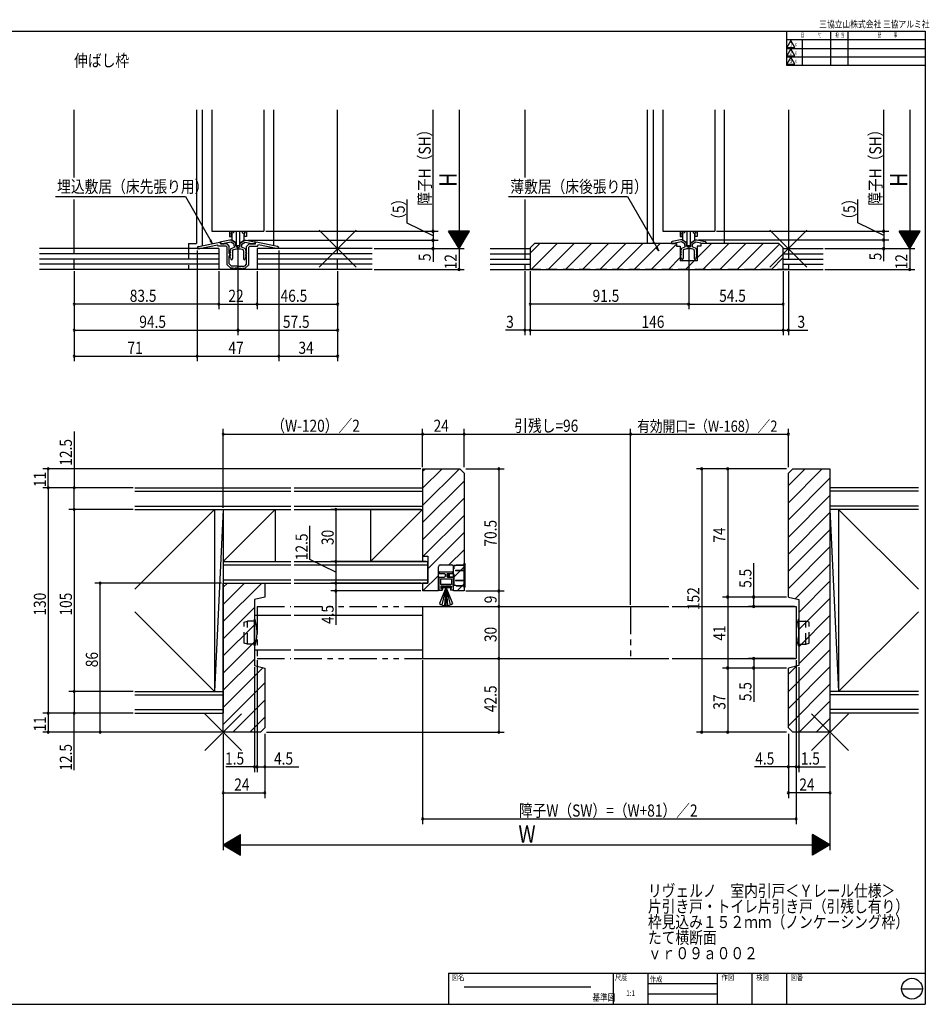
# Model space of a CAD drawing. Extents: x 19 to 820, y 16 to 584.
# Drawn here: x 295 to 820, y 16 to 584 of the extents above; entities that cross this region are included whole.
import ezdxf
from ezdxf.enums import TextEntityAlignment as Align

# ---------------------------------------------------------------- set-up
doc = ezdxf.new("R2010")
doc.units = 0
doc.linetypes.add('DASHED2', pattern=[9.525, 6.35, -3.175])
doc.linetypes.add('PHANTOM2', pattern=[31.75, 15.875, -3.175, 3.175, -3.175, 3.175, -3.175])
for name, color, linetype in [('KI1', 7, 'CONTINUOUS'), ('KI2', 4, 'CONTINUOUS'), ('MJ', 2, 'CONTINUOUS'), ('OS', 2, 'CONTINUOUS'), ('PH', 6, 'PHANTOM2'), ('SU', 3, 'CONTINUOUS'), ('TE', 6, 'CONTINUOUS'), ('TS', 6, 'DASHED2'), ('WK', 7, 'CONTINUOUS')]:
    doc.layers.add(name, color=color, linetype=linetype)
doc.styles.get("Standard").update_dxf_attribs({"font": 'romans.shx', "width": 0.83, "bigfont": 'extfont.shx'})

msp = doc.modelspace()

# ---------------------------------------------------------------- linework, layer by layer
at = {"layer": 'KI1'}
for p, q in [((326.5, 493.33), (326.5, 532.25)), ((397, 532.25), (397, 455.25)), ((400.5, 453.89), (400.5, 532.25)), ((406, 532.25), (406, 462.25)), ((436, 532.25), (436, 462.25)), ((441.5, 532.25), (441.5, 453.89)), ((478.5, 452.25), (478.5, 532.25)), ((586.5, 532.25), (586.5, 493.33)), ((657, 532.25), (657, 455.25)), ((660.5, 532.25), (660.5, 455.25)), ((666, 532.25), (666, 462.25)), ((696, 532.25), (696, 462.25)), ((701.5, 532.25), (701.5, 455.25)), ((738.5, 532.25), (738.5, 452.25)), ((326.5, 452.25), (326.5, 480.63)), ((586.5, 480.63), (586.5, 452.25)), ((406, 462.25), (436, 462.25)), ((666, 462.25), (696, 462.25)), ((392.5, 455.25), (392.5, 452.25)), ((392.5, 455.25), (397, 455.25)), ((398.2, 453.41), (410.59, 455.98)), ((410.95, 455.05), (410.95, 455.68)), ((414.5, 455.05), (410.95, 455.05)), ((411, 455.64), (411, 455.05)), ((411, 455.05), (413, 455.05)), ((416.25, 457.05), (411.41, 456.13)), ((416.79, 455.93), (413, 455.21)), ((413, 455.05), (413, 455.21)), ((414.5, 455.05), (416, 453.55)), ((417.05, 457.05), (416.25, 457.05)), ((418.75, 454.8), (416.79, 455.93)), ((419.75, 455.49), (417.05, 457.05)), ((418.75, 453.85), (418.75, 454.8)), ((419.75, 453.85), (419.75, 455.49)), ((422.25, 455.49), (424.95, 457.05)), ((422.25, 453.85), (422.25, 455.49)), ((423.25, 454.8), (425.21, 455.93)), ((423.25, 453.85), (423.25, 454.8)), ((424.95, 457.05), (425.75, 457.05)), ((425.21, 455.93), (429, 455.21)), ((425.75, 457.05), (430.59, 456.13)), ((427.5, 455.05), (426, 453.55)), ((427.5, 455.05), (431.05, 455.05)), ((429, 455.05), (429, 455.21)), ((431, 455.05), (429, 455.05)), ((431, 455.64), (431, 455.05)), ((431.05, 455.05), (431.05, 455.68)), ((443.8, 453.41), (431.41, 455.98)), ((589.5, 452.75), (592, 455.25)), ((674, 455.25), (592, 455.25)), ((592, 455.25), (592, 455.25)), ((671, 455.84), (671, 455.25)), ((671, 455.25), (673, 455.25)), ((676.25, 457.25), (671.41, 456.33)), ((676.79, 456.13), (673, 455.41)), ((673, 455.25), (673, 455.41)), ((674, 455.25), (674, 453.75)), ((677.05, 457.25), (676.25, 457.25)), ((678.75, 455), (676.79, 456.13)), ((679.75, 455.69), (677.05, 457.25)), ((678.75, 454.05), (678.75, 455)), ((679.75, 454.05), (679.75, 455.69)), ((682.25, 455.69), (684.95, 457.25)), ((682.25, 454.05), (682.25, 455.69)), ((683.25, 455), (685.21, 456.13)), ((683.25, 454.05), (683.25, 455)), ((684.95, 457.25), (685.75, 457.25)), ((685.21, 456.13), (689, 455.41)), ((685.75, 457.25), (690.59, 456.33)), ((688, 455.25), (688, 453.75)), ((733, 455.25), (688, 455.25)), ((689, 455.25), (689, 455.41)), ((691, 455.25), (689, 455.25)), ((691, 455.84), (691, 455.25)), ((733, 455.25), (735.5, 452.75)), ((397.4, 452.25), (397.4, 452.44)), ((397.4, 452.25), (398.98, 452.25)), ((398.98, 452.25), (409.19, 454.36)), ((409.8, 453.75), (409.19, 454.36)), ((414.1, 453.75), (409.8, 453.75)), ((414.1, 453.75), (414.8, 453.05)), ((414.8, 442.95), (414.8, 453.05)), ((416, 449.35), (416, 453.55)), ((416, 449.35), (416.3, 448.95)), ((416.27, 450.97), (416.74, 449.89)), ((416.27, 449.47), (416.74, 448.39)), ((416.75, 451.25), (416.45, 451.25)), ((416.65, 449.75), (416.45, 449.75)), ((416.75, 451.9), (416.75, 451.25)), ((417.08, 452.37), (418.94, 453.05)), ((417.75, 450.99), (417.75, 446.28)), ((418.08, 451.46), (419.97, 452.15)), ((421, 453.05), (420.55, 453.05)), ((421, 452.05), (420.55, 452.05)), ((421, 453.05), (421.45, 453.05)), ((421, 452.05), (421.45, 452.05)), ((423.92, 451.46), (422.03, 452.15)), ((424.92, 452.37), (423.06, 453.05)), ((424.25, 450.99), (424.25, 446.28)), ((425.25, 451.9), (425.25, 451.25)), ((425.25, 451.25), (425.55, 451.25)), ((425.73, 450.97), (425.26, 449.89)), ((425.73, 449.47), (425.26, 448.39)), ((425.35, 449.75), (425.55, 449.75)), ((426, 449.35), (425.7, 448.95)), ((426, 449.35), (426, 453.55)), ((427.9, 453.75), (427.2, 453.05)), ((427.2, 442.95), (427.2, 453.05)), ((427.9, 453.75), (432.2, 453.75)), ((432.2, 453.75), (432.81, 454.36)), ((443.02, 452.25), (432.81, 454.36)), ((444.6, 452.25), (443.02, 452.25)), ((444.6, 452.25), (444.6, 452.44)), ((589.5, 452.75), (589.5, 440.25)), ((674, 453.75), (676.1, 453.75)), ((676.1, 453.75), (676.1, 445.25)), ((676.27, 451.17), (676.74, 450.09)), ((676.27, 449.67), (676.74, 448.59)), ((676.75, 451.45), (676.45, 451.45)), ((676.65, 449.95), (676.45, 449.95)), ((676.75, 452.1), (676.75, 451.45)), ((677.08, 452.57), (678.94, 453.25)), ((677.75, 451.19), (677.75, 446.48)), ((678.08, 451.66), (679.97, 452.35)), ((681, 453.25), (680.55, 453.25)), ((681, 452.25), (680.55, 452.25)), ((681, 453.25), (681.45, 453.25)), ((681, 452.25), (681.45, 452.25)), ((683.92, 451.66), (682.03, 452.35)), ((684.92, 452.57), (683.06, 453.25)), ((684.25, 451.19), (684.25, 446.48)), ((685.25, 452.1), (685.25, 451.45)), ((685.25, 451.45), (685.55, 451.45)), ((685.73, 451.17), (685.26, 450.09)), ((685.73, 449.67), (685.26, 448.59)), ((685.35, 449.95), (685.55, 449.95)), ((688, 453.75), (685.9, 453.75)), ((685.9, 453.75), (685.9, 445.25)), ((735.5, 440.25), (735.5, 452.75)), ((416, 443.45), (416, 448.16)), ((416, 443.45), (417.3, 442.15)), ((416.75, 446.75), (416.26, 447.98)), ((416.65, 448.25), (416.45, 448.25)), ((416.75, 446.75), (416.91, 446.17)), ((426, 443.45), (424.7, 442.15)), ((425.25, 446.75), (425.09, 446.17)), ((425.25, 446.75), (425.74, 447.98)), ((425.35, 448.25), (425.55, 448.25)), ((426, 443.45), (426, 448.16)), ((685.9, 445.25), (676.1, 445.25)), ((676.75, 446.95), (676.26, 448.18)), ((676.65, 448.45), (676.45, 448.45)), ((676.75, 446.95), (676.91, 446.37)), ((685.25, 446.95), (685.09, 446.37)), ((685.25, 446.95), (685.74, 448.18)), ((685.35, 448.45), (685.55, 448.45)), ((414.8, 442.95), (416.8, 440.95)), ((418.4, 440.95), (416.8, 440.95)), ((420.54, 442.15), (417.3, 442.15)), ((421, 440.95), (419.2, 440.95)), ((421, 440.95), (422.8, 440.95)), ((421.46, 442.15), (424.7, 442.15)), ((423.6, 440.95), (425.2, 440.95)), ((427.2, 442.95), (425.2, 440.95)), ((589.5, 440.25), (735.5, 440.25)), ((527.5, 325.25), (527.5, 274.75)), ((527.5, 325.25), (549, 325.25)), ((551.5, 322.75), (549, 325.25)), ((741, 325.25), (738.5, 322.75)), ((741, 325.25), (762.5, 325.25)), ((762.5, 325.25), (762.5, 173.25)), ((551.5, 322.75), (551.5, 254.75)), ((738.5, 251.25), (738.5, 322.75)), ((527.5, 274.75), (530.5, 274.75)), ((530.5, 274.75), (530.5, 259.25)), ((536.6, 254.75), (536.6, 268.75)), ((537.6, 269.75), (544.4, 269.75)), ((545.4, 254.75), (545.4, 268.75)), ((536.85, 262.45), (536.85, 258.61)), ((537.15, 262.75), (540.2, 262.75)), ((537.5, 265.75), (544.5, 265.75)), ((537.5, 264.75), (540.2, 264.75)), ((537.85, 261.75), (544.15, 261.75)), ((537.85, 261.75), (537.85, 258.45)), ((540.5, 264.45), (540.5, 263.05)), ((541.5, 264.45), (541.5, 263.05)), ((541.8, 264.75), (544.5, 264.75)), ((541.8, 262.75), (544.85, 262.75)), ((544.15, 261.75), (544.15, 258.45)), ((545.15, 262.45), (545.15, 258.61)), ((412.5, 173.25), (412.5, 259.25)), ((412.5, 259.25), (436.5, 259.25)), ((436.5, 259.25), (436.5, 251.25)), ((527.5, 259.25), (527.5, 254.75)), ((530.5, 259.25), (527.5, 259.25)), ((536.85, 256.89), (536.85, 255.55)), ((544.15, 258.45), (537.85, 258.45)), ((537.95, 257.45), (537.95, 256.25)), ((540.15, 257.45), (537.95, 257.45)), ((537.95, 256.25), (539.05, 256.25)), ((539.05, 256.25), (539.05, 255.55)), ((540.15, 257.35), (540.15, 257.45)), ((544.05, 257.45), (540.75, 257.45)), ((540.75, 257.35), (540.75, 257.45)), ((543.55, 256.25), (543.55, 255.55)), ((544.05, 256.25), (543.55, 256.25)), ((544.05, 257.45), (544.05, 256.25)), ((545.15, 256.89), (545.15, 255.55)), ((436.5, 251.25), (430.5, 249.75)), ((536.6, 254.75), (527.5, 254.75)), ((537.15, 255.25), (538.75, 255.25)), ((544.85, 255.25), (543.85, 255.25)), ((551.5, 254.75), (545.4, 254.75)), ((738.5, 251.25), (744.5, 249.75)), ((430.5, 249.75), (430.5, 211.75)), ((527.5, 245.75), (527.5, 215.75)), ((527.5, 245.75), (669.5, 245.75)), ((671.5, 245.75), (743, 245.75)), ((743, 245.75), (743, 215.75)), ((744.5, 249.75), (744.5, 211.75)), ((430.5, 240.75), (451.5, 240.75)), ((453.5, 240.75), (527.5, 240.75)), ((430.5, 220.75), (451.5, 220.75)), ((453.5, 220.75), (527.5, 220.75)), ((430.5, 211.75), (436.5, 210.25)), ((436.5, 210.25), (436.5, 175.75)), ((527.5, 215.75), (669.5, 215.75)), ((671.5, 215.75), (743, 215.75)), ((744.5, 211.75), (738.5, 210.25)), ((738.5, 175.75), (738.5, 210.25)), ((434, 173.25), (412.5, 173.25)), ((436.5, 175.75), (434, 173.25)), ((741, 173.25), (738.5, 175.75)), ((762.5, 173.25), (741, 173.25))]:
    msp.add_line(p, q, dxfattribs=at)
for centre, radius, start, end in [((410.65, 455.68), 0.3, 0, 101.6754), ((411.5, 455.64), 0.5, 100.7843, 180), ((430.5, 455.64), 0.5, 0, 79.2157), ((431.35, 455.68), 0.3, 78.3246, 180), ((671.5, 455.84), 0.5, 100.7843, 180), ((690.5, 455.84), 0.5, 0, 79.2157), ((398.4, 452.44), 1, 101.6754, 180), ((415.9, 448.65), 0.5, 281.537, 36.8699), ((416.45, 451.05), 0.2, 90, 203.7386), ((416.45, 449.55), 0.2, 90, 203.7386), ((416.65, 449.85), 0.1, 270, 23.7386), ((417.25, 451.9), 0.5, 110, 180), ((418.25, 450.99), 0.5, 110, 180), ((420.55, 453.85), 1.8, 180, 206.3878), ((420.55, 453.85), 0.8, 180, 270), ((420.55, 453.85), 1.8, 251.0709, 270), ((421.45, 453.85), 0.8, 270, 0), ((421.45, 453.85), 1.8, 270, 288.9291), ((421.45, 453.85), 1.8, 333.6122, 0), ((423.75, 450.99), 0.5, 0, 70), ((424.75, 451.9), 0.5, 0, 70), ((425.35, 449.85), 0.1, 156.2614, 270), ((425.55, 451.05), 0.2, 336.2614, 90), ((425.55, 449.55), 0.2, 336.2614, 90), ((426.1, 448.65), 0.5, 143.1301, 258.463), ((443.6, 452.44), 1, 0, 78.3246), ((676.45, 451.25), 0.2, 90, 203.7386), ((676.45, 449.75), 0.2, 90, 203.7386), ((676.65, 450.05), 0.1, 270, 23.7386), ((677.25, 452.1), 0.5, 110, 180), ((678.25, 451.19), 0.5, 110, 180), ((680.55, 454.05), 1.8, 180, 206.3878), ((680.55, 454.05), 0.8, 180, 270), ((680.55, 454.05), 1.8, 251.0709, 270), ((681.45, 454.05), 0.8, 270, 0), ((681.45, 454.05), 1.8, 270, 288.9291), ((681.45, 454.05), 1.8, 333.6122, 0), ((683.75, 451.19), 0.5, 0, 70), ((684.75, 452.1), 0.5, 0, 70), ((685.35, 450.05), 0.1, 156.2614, 270), ((685.55, 451.25), 0.2, 336.2614, 90), ((685.55, 449.75), 0.2, 336.2614, 90), ((416.45, 448.05), 0.2, 90, 201.6161), ((416.65, 448.35), 0.1, 270, 23.7386), ((417.32, 446.28), 0.429, 195, 0), ((424.68, 446.28), 0.429, 180, 345), ((425.35, 448.35), 0.1, 156.2614, 270), ((425.55, 448.05), 0.2, 338.3839, 90), ((676.45, 448.25), 0.2, 90, 201.6161), ((676.65, 448.55), 0.1, 270, 23.7386), ((677.32, 446.48), 0.429, 195, 0), ((684.68, 446.48), 0.429, 180, 345), ((685.35, 448.55), 0.1, 156.2614, 270), ((685.55, 448.25), 0.2, 338.3839, 90), ((418.8, 440.95), 0.4, 180, 0), ((421, 442.35), 0.5, 203.5782, 270), ((421, 442.35), 0.5, 270, 336.4218), ((423.2, 440.95), 0.4, 180, 0), ((537.6, 268.75), 1, 90, 180), ((544.4, 268.75), 1, 0, 90), ((537.15, 262.45), 0.3, 90, 180), ((537.5, 265.25), 0.5, 90, 180), ((537.5, 265.25), 0.5, 180, 270), ((540.2, 264.45), 0.3, 0, 90), ((540.2, 263.05), 0.3, 270, 0), ((541.8, 264.45), 0.3, 90, 180), ((541.8, 263.05), 0.3, 180, 270), ((544.5, 265.25), 0.5, 0, 90), ((544.5, 265.25), 0.5, 270, 0), ((544.85, 262.45), 0.3, 0, 90), ((537.15, 258.61), 0.3, 180, 218.3917), ((537.15, 256.89), 0.3, 141.6083, 180), ((536.06, 257.75), 1.09, 321.6083, 38.3917), ((540.45, 257.35), 0.3, 180, 0), ((545.94, 257.75), 1.09, 141.6083, 218.3917), ((544.85, 258.61), 0.3, 321.6083, 0), ((544.85, 256.89), 0.3, 0, 38.3917), ((537.15, 255.55), 0.3, 180, 270), ((538.75, 255.55), 0.3, 270, 0), ((543.85, 255.55), 0.3, 180, 270), ((544.85, 255.55), 0.3, 270, 0)]:
    msp.add_arc(centre, radius, start, end, dxfattribs=at)
at = {"layer": 'KI2'}
for p, q in [((416.1, 462.25), (416.1, 459.25)), ((416.1, 461.24), (417.3, 461.45)), ((417.3, 462.25), (417.3, 461.45)), ((418.5, 461.36), (417.3, 461.16)), ((417.3, 459.25), (417.3, 461.16)), ((417.5, 461.19), (417.5, 457.18)), ((418.5, 462.25), (418.5, 461.36)), ((419.9, 462.25), (419.9, 454.15)), ((422.1, 454.15), (422.1, 462.25)), ((423.5, 462.25), (423.5, 461.36)), ((423.5, 461.36), (424.7, 461.16)), ((424.5, 457.18), (424.5, 461.19)), ((424.7, 462.25), (424.7, 461.45)), ((425.9, 461.24), (424.7, 461.45)), ((424.7, 459.25), (424.7, 461.16)), ((425.9, 462.25), (425.9, 459.25)), ((676.1, 462.25), (676.1, 459.25)), ((676.1, 461.24), (677.3, 461.45)), ((677.3, 462.25), (677.3, 461.45)), ((678.5, 461.36), (677.3, 461.16)), ((677.3, 459.25), (677.3, 461.16)), ((677.5, 461.19), (677.5, 457.18)), ((678.5, 462.25), (678.5, 461.36)), ((679.9, 462.25), (679.9, 454.15)), ((682.1, 454.15), (682.1, 462.25)), ((683.5, 462.25), (683.5, 461.36)), ((683.5, 461.36), (684.7, 461.16)), ((684.5, 457.18), (684.5, 461.19)), ((684.7, 462.25), (684.7, 461.45)), ((685.9, 461.24), (684.7, 461.45)), ((684.7, 459.25), (684.7, 461.16)), ((685.9, 462.25), (685.9, 459.25)), ((416.1, 459.25), (417.3, 459.25)), ((419.9, 455.65), (417.5, 457.18)), ((422.1, 455.65), (424.5, 457.18)), ((425.9, 459.25), (424.7, 459.25)), ((676.1, 459.25), (677.3, 459.25)), ((679.9, 455.65), (677.5, 457.18)), ((682.1, 455.65), (684.5, 457.18)), ((685.9, 459.25), (684.7, 459.25)), ((419.9, 454.15), (422.1, 454.15)), ((679.9, 454.15), (682.1, 454.15)), ((551.7, 270.75), (551.5, 270.75)), ((551.5, 256.75), (551.5, 270.75)), ((551.7, 256.75), (551.7, 270.75)), ((552, 257.05), (552, 270.45)), ((540.9, 256.45), (537.23, 247.59)), ((538, 257.25), (538, 256.45)), ((544, 257.25), (538, 257.25)), ((544, 256.45), (538, 256.45)), ((540.9, 256.45), (538.57, 246.76)), ((540.9, 256.45), (540.1, 246.32)), ((541, 246.25), (541, 256.45)), ((541.1, 256.45), (541.9, 246.32)), ((541.1, 256.45), (543.43, 246.76)), ((541.1, 256.45), (544.77, 247.59)), ((544, 257.25), (544, 256.45)), ((551.5, 256.75), (551.7, 256.75)), ((430.5, 223.01), (430.5, 238.5)), ((430.5, 238.5), (430.55, 238.5)), ((744.5, 238.5), (744.45, 238.5)), ((744.5, 223.01), (744.5, 238.5)), ((430.5, 223), (430.55, 223)), ((744.5, 223), (744.45, 223))]:
    msp.add_line(p, q, dxfattribs=at)
for centre, radius, start, end in [((551.7, 270.45), 0.3, 0, 90), ((551.7, 257.05), 0.3, 270, 0), ((541, 252.25), 6, 231.0306, 308.9694), ((430.55, 238.2), 0.3, 17.5549, 90), ((407, 230.75), 25, 0, 17.5549), ((768, 230.75), 25, 162.4451, 180), ((744.45, 238.2), 0.3, 90, 162.4451), ((407, 230.75), 25, 342.4451, 0), ((768, 230.75), 25, 180, 197.5549), ((430.55, 223.3), 0.3, 270, 342.4451), ((744.45, 223.3), 0.3, 197.5549, 270)]:
    msp.add_arc(centre, radius, start, end, dxfattribs=at)
at = {"layer": 'OS'}
for p, q in [((589.5, 449.55), (595.2, 455.25)), ((590.1, 440.25), (605.1, 455.25)), ((600, 440.25), (615, 455.25)), ((609.9, 440.25), (624.9, 455.25)), ((619.8, 440.25), (634.8, 455.25)), ((629.7, 440.25), (644.7, 455.25)), ((639.6, 440.25), (654.6, 455.25)), ((649.49, 440.25), (664.49, 455.25)), ((659.39, 440.25), (674, 454.86)), ((685.9, 446.96), (694.19, 455.25)), ((689.09, 440.25), (704.09, 455.25)), ((698.99, 440.25), (713.99, 455.25)), ((708.89, 440.25), (723.89, 455.25)), ((718.79, 440.25), (733.4, 454.85)), ((410, 452.25), (306.5, 452.25)), ((410, 449.25), (306.5, 449.25)), ((410, 452.25), (410, 440.25)), ((498.5, 452.25), (432, 452.25)), ((432, 452.25), (432, 440.25)), ((498.5, 449.25), (432, 449.25)), ((566.5, 452.25), (589.5, 452.25)), ((566.5, 449.25), (589.5, 449.25)), ((735.5, 452.25), (758.5, 452.25)), ((735.5, 449.25), (758.5, 449.25)), ((410, 446.25), (306.5, 446.25)), ((410, 443.25), (306.5, 443.25)), ((498.5, 446.25), (432, 446.25)), ((498.5, 443.25), (432, 443.25)), ((566.5, 446.25), (589.5, 446.25)), ((566.5, 443.25), (589.5, 443.25)), ((669.29, 440.25), (676.1, 447.06)), ((679.19, 440.25), (684.19, 445.25)), ((728.69, 440.25), (735.5, 447.06)), ((735.5, 446.25), (758.5, 446.25)), ((735.5, 443.25), (758.5, 443.25)), ((498.5, 440.25), (306.5, 440.25)), ((566.5, 440.25), (758.5, 440.25)), ((527.5, 323.86), (528.89, 325.25)), ((527.5, 313.96), (538.79, 325.25)), ((527.5, 304.06), (548.69, 325.25)), ((738.5, 315.57), (748.18, 325.25)), ((738.5, 305.67), (758.08, 325.25)), ((527.5, 294.16), (551.5, 318.16)), ((738.5, 295.77), (762.5, 319.77)), ((361.5, 314.25), (451.5, 314.25)), ((453.5, 314.25), (527.5, 314.25)), ((527.5, 314.25), (527.5, 271.75)), ((762.5, 314.25), (762.5, 184.25)), ((813.5, 314.25), (762.5, 314.25)), ((361.5, 312.25), (451.5, 312.25)), ((453.5, 312.25), (527.5, 312.25)), ((527.5, 284.26), (551.5, 308.26)), ((738.5, 285.87), (762.5, 309.87)), ((813.5, 312.25), (762.5, 312.25)), ((361.5, 303.75), (451.5, 303.75)), ((407.5, 301.75), (361.5, 255.75)), ((361.5, 301.75), (451.5, 301.75)), ((412.5, 301.75), (407.5, 196.75)), ((407.5, 301.75), (407.5, 196.75)), ((412.5, 301.75), (412.5, 184.25)), ((412.5, 271.75), (442.5, 301.75)), ((442.5, 301.75), (442.5, 271.75)), ((453.5, 303.75), (527.5, 303.75)), ((453.5, 301.75), (527.5, 301.75)), ((497.5, 301.75), (497.5, 271.75)), ((497.5, 271.75), (527.5, 301.75)), ((813.5, 303.75), (762.5, 303.75)), ((762.5, 301.75), (767.5, 196.75)), ((813.5, 301.75), (762.5, 301.75)), ((767.5, 301.75), (767.5, 196.75)), ((767.5, 301.75), (813.5, 255.75)), ((527.89, 274.75), (551.5, 298.36)), ((738.5, 275.97), (762.5, 299.97)), ((738.5, 266.07), (762.5, 290.07)), ((530.5, 267.46), (551.5, 288.46)), ((542.69, 269.75), (551.5, 278.56)), ((738.5, 256.17), (762.5, 280.17)), ((412.5, 271.75), (451.5, 271.75)), ((412.5, 269.75), (451.5, 269.75)), ((453.5, 271.75), (530.5, 271.75)), ((453.5, 269.75), (530.5, 269.75)), ((530.5, 259.25), (530.5, 271.75)), ((545.4, 262.56), (551.5, 268.66)), ((742.48, 250.25), (762.5, 270.27)), ((527.69, 254.75), (536.6, 263.66)), ((412.5, 261.25), (451.5, 261.25)), ((412.5, 259.25), (451.5, 259.25)), ((412.5, 256.85), (414.9, 259.25)), ((412.5, 246.95), (424.8, 259.25)), ((412.5, 237.05), (434.7, 259.25)), ((453.5, 261.25), (530.5, 261.25)), ((453.5, 259.25), (530.5, 259.25)), ((547.49, 254.75), (551.5, 258.76)), ((744.5, 242.37), (762.5, 260.37)), ((744.5, 232.47), (762.5, 250.47)), ((412.5, 227.15), (430.5, 245.15)), ((361.5, 242.75), (407.5, 196.75)), ((744.5, 222.57), (762.5, 240.57)), ((813.5, 242.75), (767.5, 196.75)), ((412.5, 217.26), (430.5, 235.26)), ((744.5, 212.67), (762.5, 230.67)), ((412.5, 207.36), (430.5, 225.36)), ((738.5, 196.77), (762.5, 220.77)), ((412.5, 197.46), (430.5, 215.46)), ((412.5, 187.56), (435.45, 210.51)), ((738.5, 206.67), (743.27, 211.44)), ((738.5, 186.87), (762.5, 210.87)), ((412.5, 177.66), (436.5, 201.66)), ((738.5, 176.97), (762.5, 200.97)), ((361.5, 196.75), (412.5, 196.75)), ((361.5, 194.75), (412.5, 194.75)), ((813.5, 196.75), (762.5, 196.75)), ((813.5, 194.75), (762.5, 194.75)), ((417.99, 173.25), (436.5, 191.76)), ((744.68, 173.25), (762.5, 191.07)), ((361.5, 186.25), (412.5, 186.25)), ((361.5, 184.25), (412.5, 184.25)), ((427.89, 173.25), (436.5, 181.86)), ((813.5, 186.25), (762.5, 186.25)), ((813.5, 184.25), (762.5, 184.25)), ((754.58, 173.25), (762.5, 181.17))]:
    msp.add_line(p, q, dxfattribs=at)
at = {"layer": 'PH'}
for p, q in [((432, 245.75), (451.5, 245.75)), ((432, 245.75), (432, 215.75)), ((453.5, 245.75), (647.5, 245.75)), ((647.5, 245.75), (647.5, 215.75)), ((432, 215.75), (451.5, 215.75)), ((453.5, 215.75), (647.5, 215.75))]:
    msp.add_line(p, q, dxfattribs=at)
at = {"layer": 'SU'}
for p, q in [((533.5, 462.25), (533.5, 532.25)), ((548.5, 532.25), (548.5, 452.25)), ((793.5, 462.25), (793.5, 532.25)), ((808.5, 532.25), (808.5, 452.25)), ((315.7, 482.25), (390.68, 482.25)), ((390.68, 482.25), (406.35, 455.1)), ((518.5, 467.01), (518.5, 480.57)), ((577.14, 482.25), (645.68, 482.25)), ((645.68, 482.25), (663.68, 451.07)), ((778.5, 467.11), (778.5, 480.67)), ((533.5, 459.65), (518.5, 467.01)), ((793.5, 459.75), (778.5, 467.11)), ((437, 462.25), (536.5, 462.25)), ((533.5, 462.25), (533.5, 457.05)), ((554.5, 462.25), (542.5, 462.25)), ((548.5, 452.25), (542.5, 462.25)), ((554.38, 462.05), (542.62, 462.05)), ((554.26, 461.85), (542.74, 461.85)), ((554.14, 461.65), (542.86, 461.65)), ((554.02, 461.45), (542.98, 461.45)), ((553.9, 461.25), (543.1, 461.25)), ((553.78, 461.05), (543.22, 461.05)), ((553.66, 460.85), (543.34, 460.85)), ((553.54, 460.65), (543.46, 460.65)), ((553.42, 460.45), (543.58, 460.45)), ((553.3, 460.25), (543.7, 460.25)), ((548.5, 452.25), (554.5, 462.25)), ((697, 462.25), (796.5, 462.25)), ((793.5, 462.25), (793.5, 457.25)), ((814.5, 462.25), (802.5, 462.25)), ((808.5, 452.25), (802.5, 462.25)), ((814.38, 462.05), (802.62, 462.05)), ((814.26, 461.85), (802.74, 461.85)), ((814.14, 461.65), (802.86, 461.65)), ((814.02, 461.45), (802.98, 461.45)), ((813.9, 461.25), (803.1, 461.25)), ((813.78, 461.05), (803.22, 461.05)), ((813.66, 460.85), (803.34, 460.85)), ((813.54, 460.65), (803.46, 460.65)), ((813.42, 460.45), (803.58, 460.45)), ((813.3, 460.25), (803.7, 460.25)), ((808.5, 452.25), (814.5, 462.25)), ((406.35, 455.1), (404.88, 457.02)), ((406.35, 455.1), (405.42, 457.34)), ((426.75, 457.05), (536.5, 457.05)), ((533.5, 457.05), (533.5, 452.25)), ((553.18, 460.05), (543.82, 460.05)), ((553.06, 459.85), (543.94, 459.85)), ((552.94, 459.65), (544.06, 459.65)), ((552.82, 459.45), (544.18, 459.45)), ((552.7, 459.25), (544.3, 459.25)), ((552.58, 459.05), (544.42, 459.05)), ((552.46, 458.85), (544.54, 458.85)), ((552.34, 458.65), (544.66, 458.65)), ((552.22, 458.45), (544.78, 458.45)), ((552.1, 458.25), (544.9, 458.25)), ((551.98, 458.05), (545.02, 458.05)), ((551.86, 457.85), (545.14, 457.85)), ((551.74, 457.65), (545.26, 457.65)), ((551.62, 457.45), (545.38, 457.45)), ((551.5, 457.25), (545.5, 457.25)), ((551.38, 457.05), (545.62, 457.05)), ((551.26, 456.85), (545.74, 456.85)), ((551.14, 456.65), (545.86, 456.65)), ((551.02, 456.45), (545.98, 456.45)), ((550.9, 456.25), (546.1, 456.25)), ((550.78, 456.05), (546.22, 456.05)), ((550.66, 455.85), (546.34, 455.85)), ((550.54, 455.65), (546.46, 455.65)), ((550.42, 455.45), (546.58, 455.45)), ((550.3, 455.25), (546.7, 455.25)), ((550.18, 455.05), (546.82, 455.05)), ((550.06, 454.85), (546.94, 454.85)), ((549.94, 454.65), (547.06, 454.65)), ((686.75, 457.25), (796.5, 457.25)), ((793.5, 457.25), (793.5, 452.25)), ((813.18, 460.05), (803.82, 460.05)), ((813.06, 459.85), (803.94, 459.85)), ((812.94, 459.65), (804.06, 459.65)), ((812.82, 459.45), (804.18, 459.45)), ((812.7, 459.25), (804.3, 459.25)), ((812.58, 459.05), (804.42, 459.05)), ((812.46, 458.85), (804.54, 458.85)), ((812.34, 458.65), (804.66, 458.65)), ((812.22, 458.45), (804.78, 458.45)), ((812.1, 458.25), (804.9, 458.25)), ((811.98, 458.05), (805.02, 458.05)), ((811.86, 457.85), (805.14, 457.85)), ((811.74, 457.65), (805.26, 457.65)), ((811.62, 457.45), (805.38, 457.45)), ((811.5, 457.25), (805.5, 457.25)), ((811.38, 457.05), (805.62, 457.05)), ((811.26, 456.85), (805.74, 456.85)), ((811.14, 456.65), (805.86, 456.65)), ((811.02, 456.45), (805.98, 456.45)), ((810.9, 456.25), (806.1, 456.25)), ((810.78, 456.05), (806.22, 456.05)), ((810.66, 455.85), (806.34, 455.85)), ((810.54, 455.65), (806.46, 455.65)), ((810.42, 455.45), (806.58, 455.45)), ((810.3, 455.25), (806.7, 455.25)), ((810.18, 455.05), (806.82, 455.05)), ((810.06, 454.85), (806.94, 454.85)), ((809.94, 454.65), (807.06, 454.65)), ((397.4, 451.25), (397.4, 387.25)), ((421, 453.15), (421, 402.25)), ((444.6, 451.25), (444.6, 387.25)), ((499.5, 452.25), (551.5, 452.25)), ((533.5, 452.25), (533.5, 444.62)), ((549.82, 454.45), (547.18, 454.45)), ((549.7, 454.25), (547.3, 454.25)), ((549.58, 454.05), (547.42, 454.05)), ((549.46, 453.85), (547.54, 453.85)), ((549.34, 453.65), (547.66, 453.65)), ((549.22, 453.45), (547.78, 453.45)), ((549.1, 453.25), (547.9, 453.25)), ((548.98, 453.05), (548.02, 453.05)), ((548.86, 452.85), (548.14, 452.85)), ((548.74, 452.65), (548.26, 452.65)), ((548.62, 452.45), (548.38, 452.45)), ((548.5, 452.25), (548.5, 440.25)), ((663.68, 451.07), (662.21, 452.99)), ((663.68, 451.07), (662.75, 453.3)), ((681, 453.15), (681, 417.25)), ((759.5, 452.25), (811.5, 452.25)), ((793.5, 445.03), (793.5, 452.25)), ((809.82, 454.45), (807.18, 454.45)), ((809.7, 454.25), (807.3, 454.25)), ((809.58, 454.05), (807.42, 454.05)), ((809.46, 453.85), (807.54, 453.85)), ((809.34, 453.65), (807.66, 453.65)), ((809.22, 453.45), (807.78, 453.45)), ((809.1, 453.25), (807.9, 453.25)), ((808.98, 453.05), (808.02, 453.05)), ((808.86, 452.85), (808.14, 452.85)), ((808.74, 452.65), (808.26, 452.65)), ((808.62, 452.45), (808.38, 452.45)), ((808.5, 452.25), (808.5, 440.25)), ((326.5, 439.25), (326.5, 387.25)), ((410, 439.25), (410, 417.25)), ((432, 439.25), (432, 417.25)), ((478.5, 439.25), (478.5, 402.25)), ((478.5, 439.25), (478.5, 387.25)), ((499.5, 440.25), (551.5, 440.25)), ((586.5, 439.25), (586.5, 402.25)), ((589.5, 439.25), (589.5, 402.25)), ((735.5, 439.25), (735.5, 402.25)), ((738.5, 439.25), (738.5, 402.25)), ((759.5, 440.25), (811.5, 440.25)), ((410, 420.25), (326.5, 420.25)), ((410, 420.25), (432, 420.25)), ((432, 420.25), (478.5, 420.25)), ((681, 420.25), (589.5, 420.25)), ((681, 420.25), (735.5, 420.25)), ((326.5, 405.25), (421, 405.25)), ((421, 405.25), (478.5, 405.25)), ((586.5, 405.25), (575.23, 405.25)), ((589.5, 405.25), (586.5, 405.25)), ((589.5, 405.25), (735.5, 405.25)), ((735.5, 405.25), (738.5, 405.25)), ((738.5, 405.25), (749.77, 405.25)), ((326.5, 390.25), (397.4, 390.25)), ((397.4, 390.25), (444.6, 390.25)), ((444.6, 390.25), (478.5, 390.25)), ((326.5, 346.83), (326.5, 314.25)), ((412.5, 302.75), (412.5, 348.25)), ((527.5, 326.25), (527.5, 348.25)), ((551.5, 326.25), (551.5, 348.25)), ((647.5, 246.75), (647.5, 348.25)), ((738.5, 326.25), (738.5, 348.25)), ((412.5, 345.25), (527.5, 345.25)), ((527.5, 345.25), (551.5, 345.25)), ((551.5, 345.25), (647.5, 345.25)), ((647.5, 345.25), (738.5, 345.25)), ((526.5, 325.25), (308.5, 325.25)), ((311.5, 314.25), (311.5, 325.25)), ((552.5, 325.25), (574.5, 325.25)), ((571.5, 325.25), (571.5, 254.75)), ((737.5, 325.25), (685.5, 325.25)), ((688.5, 325.25), (688.5, 173.25)), ((703.5, 325.25), (703.5, 251.25)), ((360.5, 314.25), (308.5, 314.25)), ((311.5, 314.25), (311.5, 184.25)), ((326.5, 301.75), (326.5, 314.25)), ((360.5, 301.75), (323.5, 301.75)), ((326.5, 301.75), (326.5, 196.75)), ((526.5, 301.75), (474.5, 301.75)), ((477.5, 301.75), (477.5, 271.75)), ((462.5, 272.86), (462.5, 292.34)), ((477.5, 265.5), (462.5, 272.86)), ((529.5, 271.75), (474.5, 271.75)), ((477.5, 271.75), (477.5, 259.25)), ((718.5, 251.25), (718.5, 270.82)), ((411.5, 259.25), (338.5, 259.25)), ((341.5, 173.25), (341.5, 259.25)), ((526.5, 259.25), (474.5, 259.25)), ((477.5, 259.25), (477.5, 254.75)), ((526.5, 254.75), (474.5, 254.75)), ((477.5, 254.75), (477.5, 235.18)), ((552.5, 254.75), (574.5, 254.75)), ((571.5, 254.75), (571.5, 245.75)), ((737.5, 251.25), (700.5, 251.25)), ((703.5, 251.25), (703.5, 210.25)), ((718.5, 245.75), (718.5, 251.25)), ((528.5, 245.75), (574.5, 245.75)), ((571.5, 245.75), (571.5, 215.75)), ((742, 245.75), (715.5, 245.75)), ((430.5, 210.75), (430.5, 150.25)), ((432, 214.75), (432, 150.25)), ((527.5, 214.75), (527.5, 120.25)), ((528.5, 215.75), (574.5, 215.75)), ((571.5, 215.75), (571.5, 173.25)), ((737.5, 210.25), (700.5, 210.25)), ((703.5, 210.25), (703.5, 173.25)), ((742, 215.75), (715.5, 215.75)), ((718.5, 215.75), (718.5, 210.25)), ((718.5, 210.25), (718.5, 190.68)), ((743, 214.75), (743, 120.25)), ((744.5, 210.75), (744.5, 150.25)), ((360.5, 196.75), (323.5, 196.75)), ((326.5, 196.75), (326.5, 184.25)), ((360.5, 184.25), (308.5, 184.25)), ((311.5, 184.25), (311.5, 173.25)), ((326.5, 151.4), (326.5, 184.25)), ((411.5, 173.25), (308.5, 173.25)), ((412.5, 172.25), (412.5, 105.25)), ((436.5, 172.25), (436.5, 135.25)), ((437.5, 173.25), (574.5, 173.25)), ((737.5, 173.25), (685.5, 173.25)), ((738.5, 172.25), (738.5, 135.25)), ((762.5, 172.25), (762.5, 105.25)), ((430.5, 153.25), (413.92, 153.25)), ((432, 153.25), (430.5, 153.25)), ((432, 153.25), (436.8, 153.25)), ((432, 153.25), (436.5, 153.25)), ((436.5, 153.25), (456.07, 153.25)), ((738.5, 153.25), (718.93, 153.25)), ((743, 153.25), (738.2, 153.25)), ((743, 153.25), (738.5, 153.25)), ((743, 153.25), (744.5, 153.25)), ((744.5, 153.25), (759.98, 153.25)), ((412.5, 138.25), (436.5, 138.25)), ((762.5, 138.25), (738.5, 138.25)), ((527.5, 123.25), (743, 123.25)), ((412.5, 108.25), (422.5, 114.25)), ((421.5, 102.85), (421.5, 113.65)), ((421.7, 102.73), (421.7, 113.77)), ((421.9, 102.61), (421.9, 113.89)), ((422.1, 102.49), (422.1, 114.01)), ((422.3, 102.37), (422.3, 114.13)), ((422.5, 102.25), (422.5, 114.25)), ((752.5, 102.25), (752.5, 114.25)), ((762.5, 108.25), (752.5, 114.25)), ((752.7, 102.37), (752.7, 114.13)), ((752.9, 102.49), (752.9, 114.01)), ((753.1, 102.61), (753.1, 113.89)), ((753.3, 102.73), (753.3, 113.77)), ((753.5, 102.85), (753.5, 113.65)), ((412.5, 108.25), (422.5, 102.25)), ((412.5, 108.25), (762.5, 108.25)), ((412.7, 108.13), (412.7, 108.37)), ((412.9, 108.01), (412.9, 108.49)), ((413.1, 107.89), (413.1, 108.61)), ((413.3, 107.77), (413.3, 108.73)), ((413.5, 107.65), (413.5, 108.85)), ((413.7, 107.53), (413.7, 108.97)), ((413.9, 107.41), (413.9, 109.09)), ((414.1, 107.29), (414.1, 109.21)), ((414.3, 107.17), (414.3, 109.33)), ((414.5, 107.05), (414.5, 109.45)), ((414.7, 106.93), (414.7, 109.57)), ((414.9, 106.81), (414.9, 109.69)), ((415.1, 106.69), (415.1, 109.81)), ((415.3, 106.57), (415.3, 109.93)), ((415.5, 106.45), (415.5, 110.05)), ((415.7, 106.33), (415.7, 110.17)), ((415.9, 106.21), (415.9, 110.29)), ((416.1, 106.09), (416.1, 110.41)), ((416.3, 105.97), (416.3, 110.53)), ((416.5, 105.85), (416.5, 110.65)), ((416.7, 105.73), (416.7, 110.77)), ((416.9, 105.61), (416.9, 110.89)), ((417.1, 105.49), (417.1, 111.01)), ((417.3, 105.37), (417.3, 111.13)), ((417.5, 105.25), (417.5, 111.25)), ((417.7, 105.13), (417.7, 111.37)), ((417.9, 105.01), (417.9, 111.49)), ((418.1, 104.89), (418.1, 111.61)), ((418.3, 104.77), (418.3, 111.73)), ((418.5, 104.65), (418.5, 111.85)), ((418.7, 104.53), (418.7, 111.97)), ((418.9, 104.41), (418.9, 112.09)), ((419.1, 104.29), (419.1, 112.21)), ((419.3, 104.17), (419.3, 112.33)), ((419.5, 104.05), (419.5, 112.45)), ((419.7, 103.93), (419.7, 112.57)), ((419.9, 103.81), (419.9, 112.69)), ((420.1, 103.69), (420.1, 112.81)), ((420.3, 103.57), (420.3, 112.93)), ((420.5, 103.45), (420.5, 113.05)), ((420.7, 103.33), (420.7, 113.17)), ((420.9, 103.21), (420.9, 113.29)), ((421.1, 103.09), (421.1, 113.41)), ((421.3, 102.97), (421.3, 113.53)), ((762.5, 108.25), (752.5, 102.25)), ((753.7, 102.97), (753.7, 113.53)), ((753.9, 103.09), (753.9, 113.41)), ((754.1, 103.21), (754.1, 113.29)), ((754.3, 103.33), (754.3, 113.17)), ((754.5, 103.45), (754.5, 113.05)), ((754.7, 103.57), (754.7, 112.93)), ((754.9, 103.69), (754.9, 112.81)), ((755.1, 103.81), (755.1, 112.69)), ((755.3, 103.93), (755.3, 112.57)), ((755.5, 104.05), (755.5, 112.45)), ((755.7, 104.17), (755.7, 112.33)), ((755.9, 104.29), (755.9, 112.21)), ((756.1, 104.41), (756.1, 112.09)), ((756.3, 104.53), (756.3, 111.97)), ((756.5, 104.65), (756.5, 111.85)), ((756.7, 104.77), (756.7, 111.73)), ((756.9, 104.89), (756.9, 111.61)), ((757.1, 105.01), (757.1, 111.49)), ((757.3, 105.13), (757.3, 111.37)), ((757.5, 105.25), (757.5, 111.25)), ((757.7, 105.37), (757.7, 111.13)), ((757.9, 105.49), (757.9, 111.01)), ((758.1, 105.61), (758.1, 110.89)), ((758.3, 105.73), (758.3, 110.77)), ((758.5, 105.85), (758.5, 110.65)), ((758.7, 105.97), (758.7, 110.53)), ((758.9, 106.09), (758.9, 110.41)), ((759.1, 106.21), (759.1, 110.29)), ((759.3, 106.33), (759.3, 110.17)), ((759.5, 106.45), (759.5, 110.05)), ((759.7, 106.57), (759.7, 109.93)), ((759.9, 106.69), (759.9, 109.81)), ((760.1, 106.81), (760.1, 109.69)), ((760.3, 106.93), (760.3, 109.57)), ((760.5, 107.05), (760.5, 109.45)), ((760.7, 107.17), (760.7, 109.33)), ((760.9, 107.29), (760.9, 109.21)), ((761.1, 107.41), (761.1, 109.09)), ((761.3, 107.53), (761.3, 108.97)), ((761.5, 107.65), (761.5, 108.85)), ((761.7, 107.77), (761.7, 108.73)), ((761.9, 107.89), (761.9, 108.61)), ((762.1, 108.01), (762.1, 108.49)), ((762.3, 108.13), (762.3, 108.37))]:
    msp.add_line(p, q, dxfattribs=at)
for centre, start, end in [((533.5, 462.25), 90, 270), ((533.5, 462.25), 270, 90), ((793.5, 462.25), 90, 270), ((793.5, 462.25), 270, 90), ((533.5, 457.05), 90, 270), ((533.5, 457.05), 270, 90), ((793.5, 457.25), 90, 270), ((793.5, 457.25), 270, 90), ((533.5, 452.25), 90, 270), ((533.5, 452.25), 270, 90), ((793.5, 452.25), 90, 270), ((793.5, 452.25), 270, 90), ((548.5, 440.25), 90, 270), ((548.5, 440.25), 270, 90), ((808.5, 440.25), 90, 270), ((808.5, 440.25), 270, 90), ((326.5, 420.25), 0, 180), ((410, 420.25), 0, 180), ((432, 420.25), 0, 180), ((478.5, 420.25), 0, 180), ((589.5, 420.25), 0, 180), ((681, 420.25), 0, 180), ((735.5, 420.25), 0, 180), ((326.5, 420.25), 180, 0), ((410, 420.25), 180, 0), ((432, 420.25), 180, 0), ((478.5, 420.25), 180, 0), ((589.5, 420.25), 180, 0), ((681, 420.25), 180, 0), ((735.5, 420.25), 180, 0), ((326.5, 405.25), 0, 180), ((326.5, 405.25), 180, 0), ((421, 405.25), 0, 180), ((421, 405.25), 180, 0), ((478.5, 405.25), 0, 180), ((478.5, 405.25), 180, 0), ((586.5, 405.25), 0, 180), ((586.5, 405.25), 180, 0), ((589.5, 405.25), 0, 180), ((589.5, 405.25), 180, 0), ((735.5, 405.25), 0, 180), ((735.5, 405.25), 180, 0), ((738.5, 405.25), 0, 180), ((738.5, 405.25), 180, 0), ((326.5, 390.25), 0, 180), ((326.5, 390.25), 180, 0), ((397.4, 390.25), 0, 180), ((397.4, 390.25), 180, 0), ((444.6, 390.25), 0, 180), ((444.6, 390.25), 180, 0), ((478.5, 390.25), 0, 180), ((478.5, 390.25), 180, 0), ((412.5, 345.25), 0, 180), ((412.5, 345.25), 180, 0), ((527.5, 345.25), 0, 180), ((527.5, 345.25), 180, 0), ((551.5, 345.25), 0, 180), ((551.5, 345.25), 180, 0), ((647.5, 345.25), 0, 180), ((647.5, 345.25), 180, 0), ((738.5, 345.25), 0, 180), ((738.5, 345.25), 180, 0), ((311.5, 325.25), 90, 270), ((311.5, 325.25), 270, 90), ((571.5, 325.25), 90, 270), ((571.5, 325.25), 270, 90), ((688.5, 325.25), 90, 270), ((688.5, 325.25), 270, 90), ((703.5, 325.25), 90, 270), ((703.5, 325.25), 270, 90), ((311.5, 314.25), 90, 270), ((311.5, 314.25), 270, 90), ((326.5, 314.25), 90, 270), ((326.5, 314.25), 270, 90), ((326.5, 301.75), 90, 270), ((326.5, 301.75), 270, 90), ((477.5, 301.75), 90, 270), ((477.5, 301.75), 270, 90), ((477.5, 271.75), 90, 270), ((477.5, 271.75), 270, 90), ((341.5, 259.25), 90, 270), ((341.5, 259.25), 270, 90), ((477.5, 259.25), 90, 270), ((477.5, 259.25), 270, 90), ((477.5, 254.75), 90, 270), ((477.5, 254.75), 270, 90), ((571.5, 254.75), 90, 270), ((571.5, 254.75), 270, 90), ((703.5, 251.25), 90, 270), ((703.5, 251.25), 270, 90), ((718.5, 251.25), 90, 270), ((718.5, 251.25), 270, 90), ((571.5, 245.75), 90, 270), ((571.5, 245.75), 270, 90), ((718.5, 245.75), 90, 270), ((718.5, 245.75), 270, 90), ((571.5, 215.75), 90, 270), ((571.5, 215.75), 270, 90), ((718.5, 215.75), 90, 270), ((718.5, 215.75), 270, 90), ((703.5, 210.25), 90, 270), ((703.5, 210.25), 270, 90), ((718.5, 210.25), 90, 270), ((718.5, 210.25), 270, 90), ((326.5, 196.75), 90, 270), ((326.5, 196.75), 270, 90), ((311.5, 184.25), 90, 270), ((311.5, 184.25), 270, 90), ((326.5, 184.25), 90, 270), ((326.5, 184.25), 270, 90), ((311.5, 173.25), 90, 270), ((311.5, 173.25), 270, 90), ((341.5, 173.25), 90, 270), ((341.5, 173.25), 270, 90), ((571.5, 173.25), 90, 270), ((571.5, 173.25), 270, 90), ((688.5, 173.25), 90, 270), ((688.5, 173.25), 270, 90), ((703.5, 173.25), 90, 270), ((703.5, 173.25), 270, 90), ((430.5, 153.25), 0, 180), ((432, 153.25), 0, 180), ((436.5, 153.25), 0, 180), ((738.5, 153.25), 0, 180), ((743, 153.25), 0, 180), ((744.5, 153.25), 0, 180), ((430.5, 153.25), 180, 0), ((432, 153.25), 180, 0), ((436.5, 153.25), 180, 0), ((738.5, 153.25), 180, 0), ((743, 153.25), 180, 0), ((744.5, 153.25), 180, 0), ((412.5, 138.25), 0, 180), ((412.5, 138.25), 180, 0), ((436.5, 138.25), 0, 180), ((436.5, 138.25), 180, 0), ((738.5, 138.25), 0, 180), ((738.5, 138.25), 180, 0), ((762.5, 138.25), 0, 180), ((762.5, 138.25), 180, 0), ((527.5, 123.25), 0, 180), ((527.5, 123.25), 180, 0), ((743, 123.25), 0, 180), ((743, 123.25), 180, 0)]:
    msp.add_arc(centre, 0.6, start, end, dxfattribs=at)
at = {"layer": 'TE'}
for p, q in [((489.11, 441.64), (467.89, 462.86)), ((467.9, 441.64), (489.1, 462.86)), ((749.11, 441.64), (727.89, 462.86)), ((727.9, 441.64), (749.1, 462.86)), ((423.11, 162.64), (401.89, 183.86)), ((401.9, 162.64), (423.1, 183.86)), ((773.11, 162.64), (751.89, 183.86)), ((751.9, 162.64), (773.1, 183.86))]:
    msp.add_line(p, q, dxfattribs=at)
at = {"layer": 'TS'}
for p, q in [((326.5, 440.25), (326.5, 452.25)), ((392.5, 452.25), (392.5, 440.25)), ((478.5, 440.25), (478.5, 452.25)), ((586.5, 452.25), (586.5, 440.25)), ((738.5, 452.25), (738.5, 440.25)), ((478.5, 440.25), (326.5, 440.25)), ((738.5, 440.25), (586.5, 440.25)), ((545.5, 258.3), (545.5, 269.2)), ((546.5, 269.51), (545.79, 269.5)), ((545.79, 258), (545.79, 269.5)), ((546.5, 269.51), (547.08, 269.85)), ((546.5, 269.51), (551.5, 269.59)), ((546.5, 269.51), (546.5, 269.51)), ((547.08, 269.85), (551.5, 270)), ((542.5, 263.1), (542.5, 264.4)), ((542.5, 263.1), (542.5, 263.1)), ((545.5, 264.7), (542.8, 264.7)), ((542.8, 264.7), (542.8, 262.8)), ((542.8, 262.8), (545.5, 262.8)), ((546.5, 266.48), (547.08, 266.8)), ((546.5, 266.79), (547.08, 266.8)), ((546.5, 266.79), (546.5, 266.63)), ((546.5, 266.63), (546.5, 266.48)), ((546.5, 266.47), (546.5, 266.48)), ((546.5, 266.47), (551.5, 266.47)), ((547.08, 266.8), (551.5, 266.87)), ((545.79, 258), (546.5, 257.99)), ((546.5, 261.03), (546.5, 261.02)), ((546.5, 261.03), (551.5, 261.03)), ((546.5, 261.02), (547.08, 260.7)), ((546.5, 261.02), (546.5, 260.87)), ((546.5, 260.87), (546.5, 260.71)), ((546.5, 260.71), (547.08, 260.7)), ((546.5, 257.99), (547.08, 257.65)), ((546.5, 257.99), (546.5, 257.99)), ((546.5, 257.99), (551.5, 257.91)), ((547.08, 260.7), (551.5, 260.62)), ((547.08, 257.65), (551.5, 257.5)), ((424.5, 236.8), (426.5, 237.4)), ((424.5, 235.75), (424.5, 236.8)), ((424.5, 224.7), (424.5, 235.75)), ((426.5, 224.1), (426.5, 237.4)), ((430.5, 237.4), (426.5, 237.4)), ((744.5, 237.4), (748.5, 237.4)), ((748.5, 224.1), (748.5, 237.4)), ((750.5, 236.8), (748.5, 237.4)), ((750.5, 235.75), (750.5, 236.8)), ((750.5, 224.7), (750.5, 235.75)), ((426.5, 224.1), (424.5, 224.7)), ((430.5, 224.1), (426.5, 224.1)), ((744.5, 224.1), (748.5, 224.1)), ((748.5, 224.1), (750.5, 224.7))]:
    msp.add_line(p, q, dxfattribs=at)
for centre, start, end in [((545.8, 269.2), 91, 180), ((542.8, 264.4), 90, 180), ((542.8, 263.1), 180, 270), ((545.8, 258.3), 180, 269)]:
    msp.add_arc(centre, 0.3, start, end, dxfattribs=at)
at = {"layer": 'WK'}
for p, q in [((23.5, 577.75), (817.5, 577.75)), ((737.5, 577.75), (737.5, 558.15)), ((762.72, 577.75), (762.72, 558.15)), ((772.72, 577.75), (772.72, 558.15)), ((817.5, 577.75), (817.5, 16.25)), ((737.5, 572.95), (817.5, 572.95)), ((740, 572.35), (737.69, 568.35)), ((737.69, 568.35), (742.31, 568.35)), ((742.31, 568.35), (740, 572.35)), ((746.5, 572.95), (746.5, 558.15)), ((737.5, 567.75), (817.5, 567.75)), ((737.5, 562.95), (817.5, 562.95)), ((740, 567.55), (737.69, 563.55)), ((737.69, 563.55), (742.31, 563.55)), ((740, 562.75), (737.69, 558.75)), ((742.31, 563.55), (740, 567.55)), ((742.31, 558.75), (740, 562.75)), ((737.5, 558.15), (817.5, 558.15)), ((737.69, 558.75), (742.31, 558.75)), ((542.5, 34.25), (542.5, 16.25)), ((542.5, 34.25), (817.5, 34.25)), ((637.5, 34.25), (637.5, 16.25)), ((657.5, 34.25), (657.5, 16.25)), ((697.5, 34.25), (697.5, 16.25)), ((717.5, 34.25), (717.5, 16.25)), ((737.5, 34.25), (737.5, 16.25)), ((551.5, 26.25), (624.5, 26.25)), ((657.5, 28.25), (697.5, 28.25)), ((803.81, 25.25), (815.81, 25.25)), ((657.5, 22.25), (697.5, 22.25)), ((23.5, 16.25), (817.5, 16.25))]:
    msp.add_line(p, q, dxfattribs=at)
msp.add_circle((809.81, 25.25), 6, dxfattribs=at)

# ---------------------------------------------------------------- texts
at = {"layer": 'MJ', "width": 0.83}
for s, p in [('伸ばし枠', (326.5, 557.25)), ('リヴェルノ\u3000室内引戸＜Ｙレール仕様＞', (657.5, 78.25)), ('片引き戸・トイレ片引き戸（引残し有り）', (657.5, 69.25)), ('枠見込み１５２ｍｍ（ノンケーシング枠）', (657.5, 60.25)), ('たて横断面', (657.5, 51.25)), ('ｖｒ０９ａ００２', (657.5, 42.25))]:
    msp.add_text(s, height=7, dxfattribs=at).set_placement(p)
at = {"layer": 'SU', "width": 0.83}
for s, height, p in [('障子H（SH）', 7, (532.2, 476.97)), ('障子H（SH）', 7, (792.2, 476.97)), ('H', 10, (547.2, 487.9)), ('H', 10, (807.2, 487.9)), ('（5）', 7, (517.2, 464.82)), ('（5）', 7, (777.2, 464.92)), ('5', 7, (532.2, 445.09)), ('5', 7, (792.2, 445.5)), ('12', 7, (547.2, 440.3)), ('12', 7, (807.2, 440.3)), ('12.5', 7, (325.2, 327)), ('11', 7, (310.2, 314.63)), ('70.5', 7, (570.2, 280.32)), ('74', 7, (702.2, 282.58)), ('12.5', 7, (461.2, 272.5)), ('30', 7, (476.2, 281.22)), ('5.5', 7, (717.2, 256.52)), ('152', 7, (687.2, 243.7)), ('130', 7, (310.2, 240.53)), ('105', 7, (325.2, 240.53)), ('9', 7, (570.2, 247.62)), ('4.5', 7, (476.2, 235.65)), ('30', 7, (570.2, 225.22)), ('41', 7, (702.2, 226.05)), ('86', 7, (340.2, 210.72)), ('42.5', 7, (570.2, 184.82)), ('5.5', 7, (717.2, 191.15)), ('37', 7, (702.2, 186.22)), ('11', 7, (310.2, 173.63)), ('12.5', 7, (325.2, 151.04))]:
    msp.add_text(s, height=height, rotation=90, dxfattribs=at).set_placement(p)
for s, height, p in [('埋込敷居（床先張り用）', 7, (316.68, 484.53)), ('薄敷居（床後張り用）', 7, (578.12, 484.53)), ('83.5', 7, (358.57, 421.55)), ('22', 7, (415.47, 421.55)), ('46.5', 7, (445.57, 421.55)), ('91.5', 7, (625.57, 421.55)), ('54.5', 7, (698.57, 421.55)), ('94.5', 7, (364.07, 406.55)), ('57.5', 7, (446.91, 406.55)), ('3', 7, (575.7, 406.55)), ('146', 7, (653.79, 406.55)), ('3', 7, (743.77, 406.55)), ('71', 7, (357.25, 391.55)), ('47', 7, (415.47, 391.55)), ('34', 7, (455.88, 391.55)), ('（W-120）／2', 7, (440.23, 346.55)), ('24', 7, (533.83, 346.55)), ('引残し=96', 7, (580.33, 346.55)), ('有効開口=（W-168）／2', 6.5, (651.23, 346.55)), ('1.5', 7, (413.56, 154.55)), ('4.5', 7, (441.77, 154.55)), ('4.5', 7, (719.4, 154.55)), ('1.5', 7, (745.67, 154.55)), ('24', 7, (418.83, 139.55)), ('24', 7, (744.83, 139.55)), ('障子W（SW）=（W+81）／2', 7, (583.04, 124.55)), ('W', 10, (582.76, 109.55))]:
    msp.add_text(s, height=height, dxfattribs=at).set_placement(p)
at = {"layer": 'WK'}
for s, height, width, p in [('三協立山株式会社 三協アルミ社', 4, 0.82, (756.29, 579.75)), ('日', 2.5, 0.59, (745.6, 574.25)), ('付', 2.5, 0.59, (755.53, 574.25)), ('担', 2.5, 0.59, (765.57, 574.25)), ('当', 2.5, 0.59, (768.84, 574.25)), ('記', 2.5, 0.59, (790.04, 574.25)), ('事', 2.5, 0.59, (799.29, 574.25)), ('ｘ', 2.5, 0.59, (741.76, 569)), ('ｘ', 2.5, 0.59, (741.76, 564.2)), ('ｘ', 2.5, 0.59, (741.76, 559.4)), ('図名', 3.2, 0.83, (544.3, 30.15)), ('尺度', 3.2, 0.83, (638.43, 30.15)), ('作成', 3.2, 0.83, (658.55, 29.15)), ('作図', 3.2, 0.83, (699.93, 30.15)), ('検図', 3.2, 0.83, (719.93, 30.15)), ('図番', 3.2, 0.83, (739.8, 30.15)), ('基準図', 4, 0.8, (625.5, 18.25))]:
    msp.add_text(s, height=height, dxfattribs=dict(at, width=width)).set_placement(p)
at = {"layer": 'WK', "width": 0.83}
for s, height, p in [('1', 2.5, (740, 569.9)), ('2', 2.5, (740, 565.1)), ('3', 2.5, (740, 560.3)), ('1:1', 3.2, (647.5, 22.25))]:
    msp.add_text(s, height=height, dxfattribs=at).set_placement(p, align=Align.MIDDLE)

doc.saveas('drawing.dxf')
